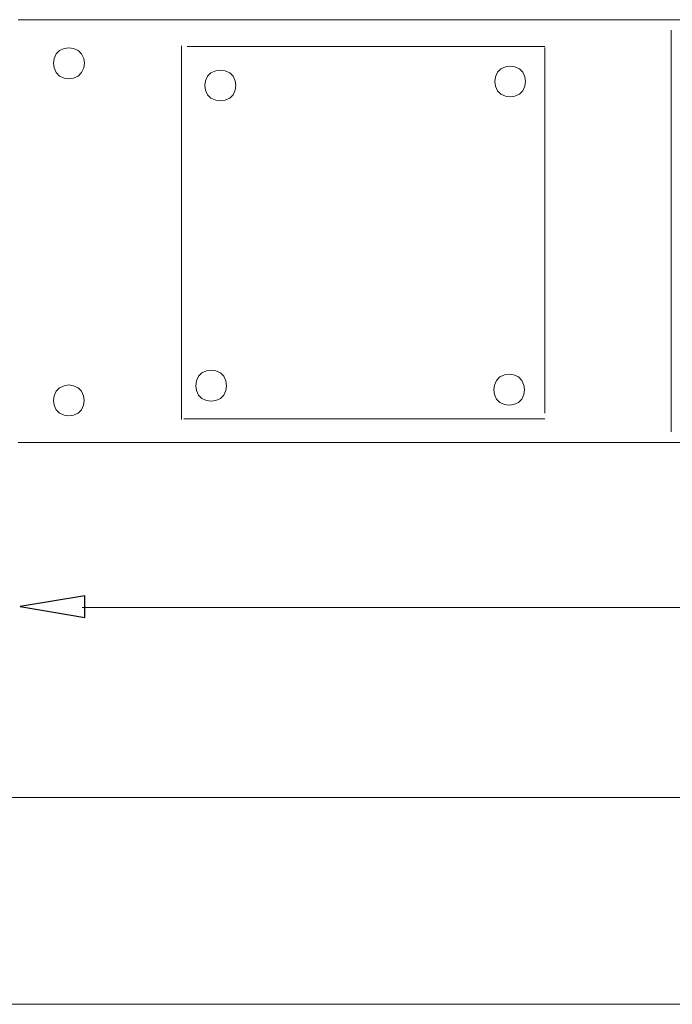
# Model space of a CAD drawing. Units: millimetres. Extents: x 1458 to 6506, y 1190 to 2827.
# Drawn here: x 1691 to 2043, y 1543 to 2074 of the extents above; entities that cross this region are included whole.
import ezdxf

# ---------------------------------------------------------------- set-up
doc = ezdxf.new("R2010")
doc.units = ezdxf.units.MM
doc.layers.add('layer 1', color=7, linetype='Continuous')

msp = doc.modelspace()

# ---------------------------------------------------------------- linework, layer by layer
at = {"layer": 'layer 1', "lineweight": 9}
for points in [[(1706.63, 2073.69), (1706.63, 2073.69), (1690.7, 2073.69), (1690.7, 2073.69)], [(1706.63, 2073.69), (1706.63, 2073.69), (5745.86, 2073.69), (5745.86, 2073.69)], [(2042.61, 1851.75), (2042.61, 1851.75), (2042.61, 2068.04), (2042.61, 2068.04)], [(1778.67, 1858.34), (1778.67, 1858.34), (1778.67, 2059.66), (1778.67, 2059.66)], [(1974.48, 2059.23), (1974.48, 2059.23), (1781.72, 2059.23), (1781.72, 2059.23)], [(1974.48, 1861.76), (1974.48, 1861.76), (1974.48, 2058.8), (1974.48, 2058.8)], [(1974.48, 1858.77), (1974.48, 1858.77), (1780.01, 1858.77), (1780.01, 1858.77)], [(1690.7, 1845.9), (1690.7, 1845.9), (1706.63, 1845.9), (1706.63, 1845.9)], [(5780.66, 1845.9), (5780.66, 1845.9), (1706.63, 1845.9), (1706.63, 1845.9)], [(1725.06, 1757.1), (1725.06, 1757.1), (5705.16, 1757.1), (5705.16, 1757.1)], [(1609.55, 1654.78), (1609.55, 1654.78), (5782.47, 1654.78), (5782.47, 1654.78)], [(5853.92, 1543.3), (5853.92, 1543.3), (1503.33, 1543.3), (1503.33, 1543.3)]]:
    msp.add_open_spline(points, degree=3, dxfattribs=at)
for points in [[(1726.32, 2050.23), (1726.32, 2050.23), (1725.96, 2052.76), (1725.96, 2052.76), (1725.96, 2052.76), (1725.96, 2052.76), (1724.87, 2055.29), (1724.87, 2055.29), (1724.87, 2055.29), (1724.87, 2055.29), (1723.07, 2057.1), (1723.07, 2057.1), (1723.07, 2057.1), (1723.07, 2057.1), (1720.53, 2058.18), (1720.53, 2058.18), (1720.53, 2058.18), (1720.53, 2058.18), (1718.01, 2058.55), (1718.01, 2058.55), (1718.01, 2058.55), (1718.01, 2058.55), (1715.48, 2058.18), (1715.48, 2058.18), (1715.48, 2058.18), (1715.48, 2058.18), (1712.94, 2057.1), (1712.94, 2057.1), (1712.94, 2057.1), (1712.94, 2057.1), (1711.14, 2055.29), (1711.14, 2055.29), (1711.14, 2055.29), (1711.14, 2055.29), (1710.05, 2052.76), (1710.05, 2052.76), (1710.05, 2052.76), (1710.05, 2052.76), (1709.69, 2050.23), (1709.69, 2050.23), (1709.69, 2050.23), (1709.69, 2050.23), (1710.05, 2047.7), (1710.05, 2047.7), (1710.05, 2047.7), (1710.05, 2047.7), (1711.14, 2045.17), (1711.14, 2045.17), (1711.14, 2045.17), (1711.14, 2045.17), (1712.94, 2043.36), (1712.94, 2043.36), (1712.94, 2043.36), (1712.94, 2043.36), (1715.48, 2042.28), (1715.48, 2042.28), (1715.48, 2042.28), (1715.48, 2042.28), (1718.01, 2041.92), (1718.01, 2041.92), (1718.01, 2041.92), (1718.01, 2041.92), (1720.53, 2042.28), (1720.53, 2042.28), (1720.53, 2042.28), (1720.53, 2042.28), (1723.07, 2043.36), (1723.07, 2043.36), (1723.07, 2043.36), (1723.07, 2043.36), (1724.87, 2045.17), (1724.87, 2045.17), (1724.87, 2045.17), (1724.87, 2045.17), (1725.96, 2047.7), (1725.96, 2047.7), (1725.96, 2047.7), (1725.96, 2047.7), (1726.32, 2050.23), (1726.32, 2050.23)], [(1726.32, 2050.23), (1726.32, 2050.23), (1725.96, 2052.76), (1725.96, 2052.76), (1725.96, 2052.76), (1725.96, 2052.76), (1724.87, 2055.29), (1724.87, 2055.29), (1724.87, 2055.29), (1724.87, 2055.29), (1723.07, 2057.1), (1723.07, 2057.1), (1723.07, 2057.1), (1723.07, 2057.1), (1720.53, 2058.18), (1720.53, 2058.18), (1720.53, 2058.18), (1720.53, 2058.18), (1718.01, 2058.55), (1718.01, 2058.55), (1718.01, 2058.55), (1718.01, 2058.55), (1715.48, 2058.18), (1715.48, 2058.18), (1715.48, 2058.18), (1715.48, 2058.18), (1712.94, 2057.1), (1712.94, 2057.1), (1712.94, 2057.1), (1712.94, 2057.1), (1711.14, 2055.29), (1711.14, 2055.29), (1711.14, 2055.29), (1711.14, 2055.29), (1710.05, 2052.76), (1710.05, 2052.76), (1710.05, 2052.76), (1710.05, 2052.76), (1709.69, 2050.23), (1709.69, 2050.23), (1709.69, 2050.23), (1709.69, 2050.23), (1710.05, 2047.7), (1710.05, 2047.7), (1710.05, 2047.7), (1710.05, 2047.7), (1711.14, 2045.17), (1711.14, 2045.17), (1711.14, 2045.17), (1711.14, 2045.17), (1712.94, 2043.36), (1712.94, 2043.36), (1712.94, 2043.36), (1712.94, 2043.36), (1715.48, 2042.28), (1715.48, 2042.28), (1715.48, 2042.28), (1715.48, 2042.28), (1718.01, 2041.92), (1718.01, 2041.92), (1718.01, 2041.92), (1718.01, 2041.92), (1720.53, 2042.28), (1720.53, 2042.28), (1720.53, 2042.28), (1720.53, 2042.28), (1723.07, 2043.36), (1723.07, 2043.36), (1723.07, 2043.36), (1723.07, 2043.36), (1724.87, 2045.17), (1724.87, 2045.17), (1724.87, 2045.17), (1724.87, 2045.17), (1725.96, 2047.7), (1725.96, 2047.7), (1725.96, 2047.7), (1725.96, 2047.7), (1726.32, 2050.23), (1726.32, 2050.23)], [(1964.1, 2040.42), (1964.1, 2040.42), (1963.74, 2042.94), (1963.74, 2042.94), (1963.74, 2042.94), (1963.74, 2042.94), (1962.66, 2045.47), (1962.66, 2045.47), (1962.66, 2045.47), (1962.66, 2045.47), (1960.85, 2047.28), (1960.85, 2047.28), (1960.85, 2047.28), (1960.85, 2047.28), (1958.32, 2048.36), (1958.32, 2048.36), (1958.32, 2048.36), (1958.32, 2048.36), (1955.79, 2048.73), (1955.79, 2048.73), (1955.79, 2048.73), (1955.79, 2048.73), (1953.26, 2048.36), (1953.26, 2048.36), (1953.26, 2048.36), (1953.26, 2048.36), (1950.73, 2047.28), (1950.73, 2047.28), (1950.73, 2047.28), (1950.73, 2047.28), (1948.92, 2045.47), (1948.92, 2045.47), (1948.92, 2045.47), (1948.92, 2045.47), (1947.83, 2042.94), (1947.83, 2042.94), (1947.83, 2042.94), (1947.83, 2042.94), (1947.48, 2040.42), (1947.48, 2040.42), (1947.48, 2040.42), (1947.48, 2040.42), (1947.83, 2037.88), (1947.83, 2037.88), (1947.83, 2037.88), (1947.83, 2037.88), (1948.92, 2035.35), (1948.92, 2035.35), (1948.92, 2035.35), (1948.92, 2035.35), (1950.73, 2033.55), (1950.73, 2033.55), (1950.73, 2033.55), (1950.73, 2033.55), (1953.26, 2032.46), (1953.26, 2032.46), (1953.26, 2032.46), (1953.26, 2032.46), (1955.79, 2032.1), (1955.79, 2032.1), (1955.79, 2032.1), (1955.79, 2032.1), (1958.32, 2032.46), (1958.32, 2032.46), (1958.32, 2032.46), (1958.32, 2032.46), (1960.85, 2033.55), (1960.85, 2033.55), (1960.85, 2033.55), (1960.85, 2033.55), (1962.66, 2035.35), (1962.66, 2035.35), (1962.66, 2035.35), (1962.66, 2035.35), (1963.74, 2037.88), (1963.74, 2037.88), (1963.74, 2037.88), (1963.74, 2037.88), (1964.1, 2040.42), (1964.1, 2040.42)], [(1964.1, 2040.42), (1964.1, 2040.42), (1963.74, 2042.94), (1963.74, 2042.94), (1963.74, 2042.94), (1963.74, 2042.94), (1962.66, 2045.47), (1962.66, 2045.47), (1962.66, 2045.47), (1962.66, 2045.47), (1960.85, 2047.28), (1960.85, 2047.28), (1960.85, 2047.28), (1960.85, 2047.28), (1958.32, 2048.36), (1958.32, 2048.36), (1958.32, 2048.36), (1958.32, 2048.36), (1955.79, 2048.73), (1955.79, 2048.73), (1955.79, 2048.73), (1955.79, 2048.73), (1953.26, 2048.36), (1953.26, 2048.36), (1953.26, 2048.36), (1953.26, 2048.36), (1950.73, 2047.28), (1950.73, 2047.28), (1950.73, 2047.28), (1950.73, 2047.28), (1948.92, 2045.47), (1948.92, 2045.47), (1948.92, 2045.47), (1948.92, 2045.47), (1947.83, 2042.94), (1947.83, 2042.94), (1947.83, 2042.94), (1947.83, 2042.94), (1947.48, 2040.42), (1947.48, 2040.42), (1947.48, 2040.42), (1947.48, 2040.42), (1947.83, 2037.88), (1947.83, 2037.88), (1947.83, 2037.88), (1947.83, 2037.88), (1948.92, 2035.35), (1948.92, 2035.35), (1948.92, 2035.35), (1948.92, 2035.35), (1950.73, 2033.55), (1950.73, 2033.55), (1950.73, 2033.55), (1950.73, 2033.55), (1953.26, 2032.46), (1953.26, 2032.46), (1953.26, 2032.46), (1953.26, 2032.46), (1955.79, 2032.1), (1955.79, 2032.1), (1955.79, 2032.1), (1955.79, 2032.1), (1958.32, 2032.46), (1958.32, 2032.46), (1958.32, 2032.46), (1958.32, 2032.46), (1960.85, 2033.55), (1960.85, 2033.55), (1960.85, 2033.55), (1960.85, 2033.55), (1962.66, 2035.35), (1962.66, 2035.35), (1962.66, 2035.35), (1962.66, 2035.35), (1963.74, 2037.88), (1963.74, 2037.88), (1963.74, 2037.88), (1963.74, 2037.88), (1964.1, 2040.42), (1964.1, 2040.42)], [(1807.93, 2038.22), (1807.93, 2038.22), (1807.57, 2040.74), (1807.57, 2040.74), (1807.57, 2040.74), (1807.57, 2040.74), (1806.49, 2043.28), (1806.49, 2043.28), (1806.49, 2043.28), (1806.49, 2043.28), (1804.68, 2045.08), (1804.68, 2045.08), (1804.68, 2045.08), (1804.68, 2045.08), (1802.15, 2046.16), (1802.15, 2046.16), (1802.15, 2046.16), (1802.15, 2046.16), (1799.62, 2046.53), (1799.62, 2046.53), (1799.62, 2046.53), (1799.62, 2046.53), (1797.09, 2046.16), (1797.09, 2046.16), (1797.09, 2046.16), (1797.09, 2046.16), (1794.56, 2045.08), (1794.56, 2045.08), (1794.56, 2045.08), (1794.56, 2045.08), (1792.75, 2043.28), (1792.75, 2043.28), (1792.75, 2043.28), (1792.75, 2043.28), (1791.66, 2040.74), (1791.66, 2040.74), (1791.66, 2040.74), (1791.66, 2040.74), (1791.31, 2038.22), (1791.31, 2038.22), (1791.31, 2038.22), (1791.31, 2038.22), (1791.66, 2035.69), (1791.66, 2035.69), (1791.66, 2035.69), (1791.66, 2035.69), (1792.75, 2033.15), (1792.75, 2033.15), (1792.75, 2033.15), (1792.75, 2033.15), (1794.56, 2031.35), (1794.56, 2031.35), (1794.56, 2031.35), (1794.56, 2031.35), (1797.09, 2030.26), (1797.09, 2030.26), (1797.09, 2030.26), (1797.09, 2030.26), (1799.62, 2029.9), (1799.62, 2029.9), (1799.62, 2029.9), (1799.62, 2029.9), (1802.15, 2030.26), (1802.15, 2030.26), (1802.15, 2030.26), (1802.15, 2030.26), (1804.68, 2031.35), (1804.68, 2031.35), (1804.68, 2031.35), (1804.68, 2031.35), (1806.49, 2033.15), (1806.49, 2033.15), (1806.49, 2033.15), (1806.49, 2033.15), (1807.57, 2035.69), (1807.57, 2035.69), (1807.57, 2035.69), (1807.57, 2035.69), (1807.93, 2038.22), (1807.93, 2038.22)], [(1807.93, 2038.22), (1807.93, 2038.22), (1807.57, 2040.74), (1807.57, 2040.74), (1807.57, 2040.74), (1807.57, 2040.74), (1806.49, 2043.28), (1806.49, 2043.28), (1806.49, 2043.28), (1806.49, 2043.28), (1804.68, 2045.08), (1804.68, 2045.08), (1804.68, 2045.08), (1804.68, 2045.08), (1802.15, 2046.16), (1802.15, 2046.16), (1802.15, 2046.16), (1802.15, 2046.16), (1799.62, 2046.53), (1799.62, 2046.53), (1799.62, 2046.53), (1799.62, 2046.53), (1797.09, 2046.16), (1797.09, 2046.16), (1797.09, 2046.16), (1797.09, 2046.16), (1794.56, 2045.08), (1794.56, 2045.08), (1794.56, 2045.08), (1794.56, 2045.08), (1792.75, 2043.28), (1792.75, 2043.28), (1792.75, 2043.28), (1792.75, 2043.28), (1791.66, 2040.74), (1791.66, 2040.74), (1791.66, 2040.74), (1791.66, 2040.74), (1791.31, 2038.22), (1791.31, 2038.22), (1791.31, 2038.22), (1791.31, 2038.22), (1791.66, 2035.69), (1791.66, 2035.69), (1791.66, 2035.69), (1791.66, 2035.69), (1792.75, 2033.15), (1792.75, 2033.15), (1792.75, 2033.15), (1792.75, 2033.15), (1794.56, 2031.35), (1794.56, 2031.35), (1794.56, 2031.35), (1794.56, 2031.35), (1797.09, 2030.26), (1797.09, 2030.26), (1797.09, 2030.26), (1797.09, 2030.26), (1799.62, 2029.9), (1799.62, 2029.9), (1799.62, 2029.9), (1799.62, 2029.9), (1802.15, 2030.26), (1802.15, 2030.26), (1802.15, 2030.26), (1802.15, 2030.26), (1804.68, 2031.35), (1804.68, 2031.35), (1804.68, 2031.35), (1804.68, 2031.35), (1806.49, 2033.15), (1806.49, 2033.15), (1806.49, 2033.15), (1806.49, 2033.15), (1807.57, 2035.69), (1807.57, 2035.69), (1807.57, 2035.69), (1807.57, 2035.69), (1807.93, 2038.22), (1807.93, 2038.22)], [(1802.98, 1876.55), (1802.98, 1876.55), (1802.63, 1879.08), (1802.63, 1879.08), (1802.63, 1879.08), (1802.63, 1879.08), (1801.54, 1881.61), (1801.54, 1881.61), (1801.54, 1881.61), (1801.54, 1881.61), (1799.73, 1883.42), (1799.73, 1883.42), (1799.73, 1883.42), (1799.73, 1883.42), (1797.2, 1884.5), (1797.2, 1884.5), (1797.2, 1884.5), (1797.2, 1884.5), (1794.67, 1884.87), (1794.67, 1884.87), (1794.67, 1884.87), (1794.67, 1884.87), (1792.14, 1884.5), (1792.14, 1884.5), (1792.14, 1884.5), (1792.14, 1884.5), (1789.61, 1883.42), (1789.61, 1883.42), (1789.61, 1883.42), (1789.61, 1883.42), (1787.8, 1881.61), (1787.8, 1881.61), (1787.8, 1881.61), (1787.8, 1881.61), (1786.72, 1879.08), (1786.72, 1879.08), (1786.72, 1879.08), (1786.72, 1879.08), (1786.36, 1876.55), (1786.36, 1876.55), (1786.36, 1876.55), (1786.36, 1876.55), (1786.72, 1874.02), (1786.72, 1874.02), (1786.72, 1874.02), (1786.72, 1874.02), (1787.8, 1871.49), (1787.8, 1871.49), (1787.8, 1871.49), (1787.8, 1871.49), (1789.61, 1869.68), (1789.61, 1869.68), (1789.61, 1869.68), (1789.61, 1869.68), (1792.14, 1868.6), (1792.14, 1868.6), (1792.14, 1868.6), (1792.14, 1868.6), (1794.67, 1868.24), (1794.67, 1868.24), (1794.67, 1868.24), (1794.67, 1868.24), (1797.2, 1868.6), (1797.2, 1868.6), (1797.2, 1868.6), (1797.2, 1868.6), (1799.73, 1869.68), (1799.73, 1869.68), (1799.73, 1869.68), (1799.73, 1869.68), (1801.54, 1871.49), (1801.54, 1871.49), (1801.54, 1871.49), (1801.54, 1871.49), (1802.63, 1874.02), (1802.63, 1874.02), (1802.63, 1874.02), (1802.63, 1874.02), (1802.98, 1876.55), (1802.98, 1876.55)], [(1802.98, 1876.55), (1802.98, 1876.55), (1802.63, 1879.08), (1802.63, 1879.08), (1802.63, 1879.08), (1802.63, 1879.08), (1801.54, 1881.61), (1801.54, 1881.61), (1801.54, 1881.61), (1801.54, 1881.61), (1799.73, 1883.42), (1799.73, 1883.42), (1799.73, 1883.42), (1799.73, 1883.42), (1797.2, 1884.5), (1797.2, 1884.5), (1797.2, 1884.5), (1797.2, 1884.5), (1794.67, 1884.87), (1794.67, 1884.87), (1794.67, 1884.87), (1794.67, 1884.87), (1792.14, 1884.5), (1792.14, 1884.5), (1792.14, 1884.5), (1792.14, 1884.5), (1789.61, 1883.42), (1789.61, 1883.42), (1789.61, 1883.42), (1789.61, 1883.42), (1787.8, 1881.61), (1787.8, 1881.61), (1787.8, 1881.61), (1787.8, 1881.61), (1786.72, 1879.08), (1786.72, 1879.08), (1786.72, 1879.08), (1786.72, 1879.08), (1786.36, 1876.55), (1786.36, 1876.55), (1786.36, 1876.55), (1786.36, 1876.55), (1786.72, 1874.02), (1786.72, 1874.02), (1786.72, 1874.02), (1786.72, 1874.02), (1787.8, 1871.49), (1787.8, 1871.49), (1787.8, 1871.49), (1787.8, 1871.49), (1789.61, 1869.68), (1789.61, 1869.68), (1789.61, 1869.68), (1789.61, 1869.68), (1792.14, 1868.6), (1792.14, 1868.6), (1792.14, 1868.6), (1792.14, 1868.6), (1794.67, 1868.24), (1794.67, 1868.24), (1794.67, 1868.24), (1794.67, 1868.24), (1797.2, 1868.6), (1797.2, 1868.6), (1797.2, 1868.6), (1797.2, 1868.6), (1799.73, 1869.68), (1799.73, 1869.68), (1799.73, 1869.68), (1799.73, 1869.68), (1801.54, 1871.49), (1801.54, 1871.49), (1801.54, 1871.49), (1801.54, 1871.49), (1802.63, 1874.02), (1802.63, 1874.02), (1802.63, 1874.02), (1802.63, 1874.02), (1802.98, 1876.55), (1802.98, 1876.55)], [(1963.55, 1874.35), (1963.55, 1874.35), (1963.19, 1876.88), (1963.19, 1876.88), (1963.19, 1876.88), (1963.19, 1876.88), (1962.11, 1879.41), (1962.11, 1879.41), (1962.11, 1879.41), (1962.11, 1879.41), (1960.3, 1881.22), (1960.3, 1881.22), (1960.3, 1881.22), (1960.3, 1881.22), (1957.77, 1882.3), (1957.77, 1882.3), (1957.77, 1882.3), (1957.77, 1882.3), (1955.24, 1882.66), (1955.24, 1882.66), (1955.24, 1882.66), (1955.24, 1882.66), (1952.71, 1882.3), (1952.71, 1882.3), (1952.71, 1882.3), (1952.71, 1882.3), (1950.18, 1881.22), (1950.18, 1881.22), (1950.18, 1881.22), (1950.18, 1881.22), (1948.37, 1879.41), (1948.37, 1879.41), (1948.37, 1879.41), (1948.37, 1879.41), (1947.29, 1876.88), (1947.29, 1876.88), (1947.29, 1876.88), (1947.29, 1876.88), (1946.93, 1874.35), (1946.93, 1874.35), (1946.93, 1874.35), (1946.93, 1874.35), (1947.29, 1871.82), (1947.29, 1871.82), (1947.29, 1871.82), (1947.29, 1871.82), (1948.37, 1869.29), (1948.37, 1869.29), (1948.37, 1869.29), (1948.37, 1869.29), (1950.18, 1867.48), (1950.18, 1867.48), (1950.18, 1867.48), (1950.18, 1867.48), (1952.71, 1866.39), (1952.71, 1866.39), (1952.71, 1866.39), (1952.71, 1866.39), (1955.24, 1866.03), (1955.24, 1866.03), (1955.24, 1866.03), (1955.24, 1866.03), (1957.77, 1866.39), (1957.77, 1866.39), (1957.77, 1866.39), (1957.77, 1866.39), (1960.3, 1867.48), (1960.3, 1867.48), (1960.3, 1867.48), (1960.3, 1867.48), (1962.11, 1869.29), (1962.11, 1869.29), (1962.11, 1869.29), (1962.11, 1869.29), (1963.19, 1871.82), (1963.19, 1871.82), (1963.19, 1871.82), (1963.19, 1871.82), (1963.55, 1874.35), (1963.55, 1874.35)], [(1963.55, 1874.35), (1963.55, 1874.35), (1963.19, 1876.88), (1963.19, 1876.88), (1963.19, 1876.88), (1963.19, 1876.88), (1962.11, 1879.41), (1962.11, 1879.41), (1962.11, 1879.41), (1962.11, 1879.41), (1960.3, 1881.22), (1960.3, 1881.22), (1960.3, 1881.22), (1960.3, 1881.22), (1957.77, 1882.3), (1957.77, 1882.3), (1957.77, 1882.3), (1957.77, 1882.3), (1955.24, 1882.66), (1955.24, 1882.66), (1955.24, 1882.66), (1955.24, 1882.66), (1952.71, 1882.3), (1952.71, 1882.3), (1952.71, 1882.3), (1952.71, 1882.3), (1950.18, 1881.22), (1950.18, 1881.22), (1950.18, 1881.22), (1950.18, 1881.22), (1948.37, 1879.41), (1948.37, 1879.41), (1948.37, 1879.41), (1948.37, 1879.41), (1947.29, 1876.88), (1947.29, 1876.88), (1947.29, 1876.88), (1947.29, 1876.88), (1946.93, 1874.35), (1946.93, 1874.35), (1946.93, 1874.35), (1946.93, 1874.35), (1947.29, 1871.82), (1947.29, 1871.82), (1947.29, 1871.82), (1947.29, 1871.82), (1948.37, 1869.29), (1948.37, 1869.29), (1948.37, 1869.29), (1948.37, 1869.29), (1950.18, 1867.48), (1950.18, 1867.48), (1950.18, 1867.48), (1950.18, 1867.48), (1952.71, 1866.39), (1952.71, 1866.39), (1952.71, 1866.39), (1952.71, 1866.39), (1955.24, 1866.03), (1955.24, 1866.03), (1955.24, 1866.03), (1955.24, 1866.03), (1957.77, 1866.39), (1957.77, 1866.39), (1957.77, 1866.39), (1957.77, 1866.39), (1960.3, 1867.48), (1960.3, 1867.48), (1960.3, 1867.48), (1960.3, 1867.48), (1962.11, 1869.29), (1962.11, 1869.29), (1962.11, 1869.29), (1962.11, 1869.29), (1963.19, 1871.82), (1963.19, 1871.82), (1963.19, 1871.82), (1963.19, 1871.82), (1963.55, 1874.35), (1963.55, 1874.35)], [(1726.27, 1868.61), (1726.27, 1868.61), (1725.91, 1871.13), (1725.91, 1871.13), (1725.91, 1871.13), (1725.91, 1871.13), (1724.83, 1873.66), (1724.83, 1873.66), (1724.83, 1873.66), (1724.83, 1873.66), (1723.02, 1875.47), (1723.02, 1875.47), (1723.02, 1875.47), (1723.02, 1875.47), (1720.49, 1876.55), (1720.49, 1876.55), (1720.49, 1876.55), (1720.49, 1876.55), (1717.96, 1876.92), (1717.96, 1876.92), (1717.96, 1876.92), (1717.96, 1876.92), (1715.43, 1876.55), (1715.43, 1876.55), (1715.43, 1876.55), (1715.43, 1876.55), (1712.9, 1875.47), (1712.9, 1875.47), (1712.9, 1875.47), (1712.9, 1875.47), (1711.09, 1873.66), (1711.09, 1873.66), (1711.09, 1873.66), (1711.09, 1873.66), (1710.01, 1871.13), (1710.01, 1871.13), (1710.01, 1871.13), (1710.01, 1871.13), (1709.65, 1868.61), (1709.65, 1868.61), (1709.65, 1868.61), (1709.65, 1868.61), (1710.01, 1866.07), (1710.01, 1866.07), (1710.01, 1866.07), (1710.01, 1866.07), (1711.09, 1863.54), (1711.09, 1863.54), (1711.09, 1863.54), (1711.09, 1863.54), (1712.9, 1861.73), (1712.9, 1861.73), (1712.9, 1861.73), (1712.9, 1861.73), (1715.43, 1860.65), (1715.43, 1860.65), (1715.43, 1860.65), (1715.43, 1860.65), (1717.96, 1860.29), (1717.96, 1860.29), (1717.96, 1860.29), (1717.96, 1860.29), (1720.49, 1860.65), (1720.49, 1860.65), (1720.49, 1860.65), (1720.49, 1860.65), (1723.02, 1861.73), (1723.02, 1861.73), (1723.02, 1861.73), (1723.02, 1861.73), (1724.83, 1863.54), (1724.83, 1863.54), (1724.83, 1863.54), (1724.83, 1863.54), (1725.91, 1866.07), (1725.91, 1866.07), (1725.91, 1866.07), (1725.91, 1866.07), (1726.27, 1868.61), (1726.27, 1868.61)], [(1726.27, 1868.61), (1726.27, 1868.61), (1725.91, 1871.13), (1725.91, 1871.13), (1725.91, 1871.13), (1725.91, 1871.13), (1724.83, 1873.66), (1724.83, 1873.66), (1724.83, 1873.66), (1724.83, 1873.66), (1723.02, 1875.47), (1723.02, 1875.47), (1723.02, 1875.47), (1723.02, 1875.47), (1720.49, 1876.55), (1720.49, 1876.55), (1720.49, 1876.55), (1720.49, 1876.55), (1717.96, 1876.92), (1717.96, 1876.92), (1717.96, 1876.92), (1717.96, 1876.92), (1715.43, 1876.55), (1715.43, 1876.55), (1715.43, 1876.55), (1715.43, 1876.55), (1712.9, 1875.47), (1712.9, 1875.47), (1712.9, 1875.47), (1712.9, 1875.47), (1711.09, 1873.66), (1711.09, 1873.66), (1711.09, 1873.66), (1711.09, 1873.66), (1710.01, 1871.13), (1710.01, 1871.13), (1710.01, 1871.13), (1710.01, 1871.13), (1709.65, 1868.61), (1709.65, 1868.61), (1709.65, 1868.61), (1709.65, 1868.61), (1710.01, 1866.07), (1710.01, 1866.07), (1710.01, 1866.07), (1710.01, 1866.07), (1711.09, 1863.54), (1711.09, 1863.54), (1711.09, 1863.54), (1711.09, 1863.54), (1712.9, 1861.73), (1712.9, 1861.73), (1712.9, 1861.73), (1712.9, 1861.73), (1715.43, 1860.65), (1715.43, 1860.65), (1715.43, 1860.65), (1715.43, 1860.65), (1717.96, 1860.29), (1717.96, 1860.29), (1717.96, 1860.29), (1717.96, 1860.29), (1720.49, 1860.65), (1720.49, 1860.65), (1720.49, 1860.65), (1720.49, 1860.65), (1723.02, 1861.73), (1723.02, 1861.73), (1723.02, 1861.73), (1723.02, 1861.73), (1724.83, 1863.54), (1724.83, 1863.54), (1724.83, 1863.54), (1724.83, 1863.54), (1725.91, 1866.07), (1725.91, 1866.07), (1725.91, 1866.07), (1725.91, 1866.07), (1726.27, 1868.61), (1726.27, 1868.61)]]:
    msp.add_open_spline(points, degree=3, knots=[0, 0, 0, 0, 0.047619, 0.047619, 0.047619, 0.047619, 0.095238, 0.095238, 0.095238, 0.095238, 0.142857, 0.142857, 0.142857, 0.142857, 0.190476, 0.190476, 0.190476, 0.190476, 0.238095, 0.238095, 0.238095, 0.238095, 0.285714, 0.285714, 0.285714, 0.285714, 0.333333, 0.333333, 0.333333, 0.333333, 0.380952, 0.380952, 0.380952, 0.380952, 0.428571, 0.428571, 0.428571, 0.428571, 0.47619, 0.47619, 0.47619, 0.47619, 0.52381, 0.52381, 0.52381, 0.52381, 0.571429, 0.571429, 0.571429, 0.571429, 0.619048, 0.619048, 0.619048, 0.619048, 0.666667, 0.666667, 0.666667, 0.666667, 0.714286, 0.714286, 0.714286, 0.714286, 0.761905, 0.761905, 0.761905, 0.761905, 0.809524, 0.809524, 0.809524, 0.809524, 0.857143, 0.857143, 0.857143, 0.857143, 0.904762, 0.904762, 0.904762, 0.904762, 1, 1, 1, 1], dxfattribs=at)
at = {"layer": 'layer 1'}
msp.add_open_spline([(1726.52, 1763.31), (1726.52, 1763.31), (1726.52, 1751.72), (1726.52, 1751.72), (1726.52, 1751.72), (1726.52, 1751.72), (1691.77, 1757.52), (1691.77, 1757.52), (1691.77, 1757.52), (1691.77, 1757.52), (1726.52, 1763.31), (1726.52, 1763.31)], degree=3, knots=[0, 0, 0, 0, 0.25, 0.25, 0.25, 0.25, 0.5, 0.5, 0.5, 0.5, 1, 1, 1, 1], dxfattribs=at)

doc.saveas('drawing.dxf')
